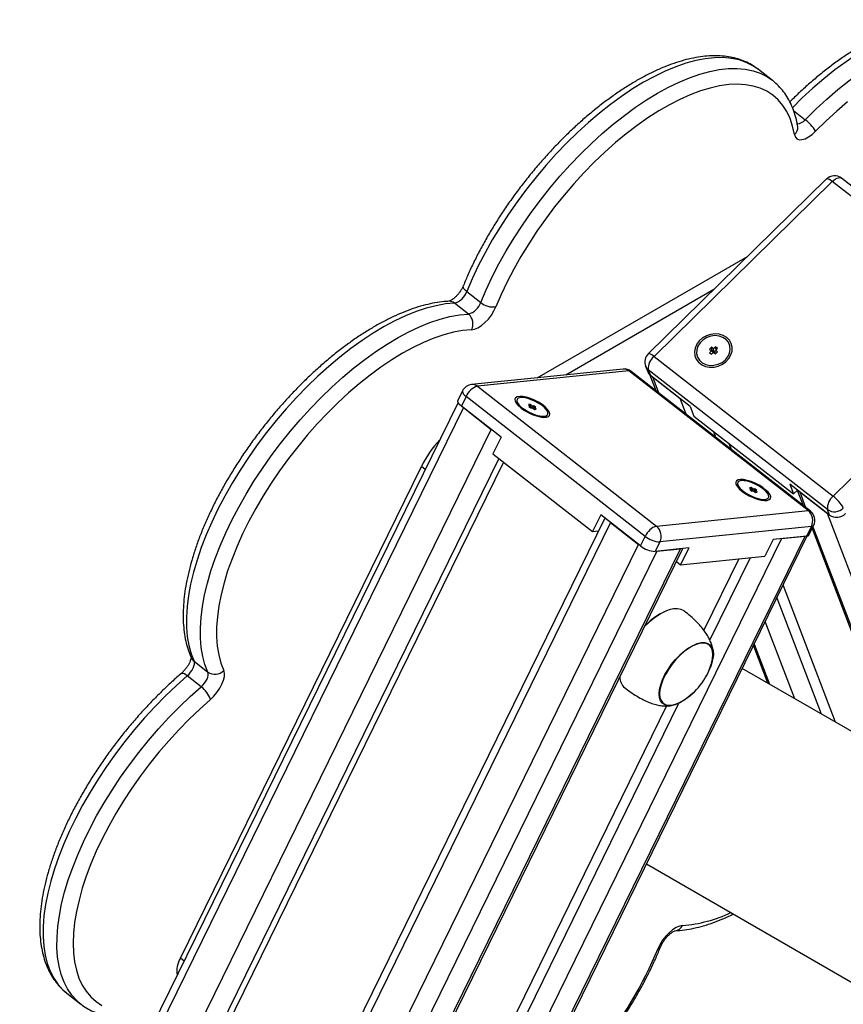
# Model space of a CAD drawing. Units: millimetres. Extents: x 31323 to 44979, y 25801 to 38758.
# Drawn here: x 41644 to 41932, y 32194 to 32539 of the extents above; entities that cross this region are included whole.
import ezdxf

# ---------------------------------------------------------------- set-up
doc = ezdxf.new("R2010")
doc.units = ezdxf.units.MM
doc.header["$LTSCALE"] = 50
doc.layers.add('AXONOMETRIC', color=7, linetype='Continuous')
doc.layers.add('TIPTAP_DIM', color=9, linetype='Continuous')

# ---------------------------------------------------------------- blocks, each defined once
blk = doc.blocks.new('K002TT AL_axonometric')
at = {"layer": 'AXONOMETRIC'}
for p, q in [((-1273.83, 3928.85), (-1278.71, 3932.66)), ((-1273.99, 3928.98), (-1273.83, 3928.85)), ((-1266.43, 3918.27), (-1262.35, 3915.08)), ((-1186.99, 3845.68), (-1249.67, 3894.62)), ((-1254.93, 3894.33), (-1317.28, 3833.14)), ((-1252.88, 3893.44), (-1315.23, 3832.25)), ((-1190.21, 3844.5), (-1252.88, 3893.44)), ((-1356.1, 3824.75), (-1282.57, 3867.2)), ((-1380.75, 3854.9), (-1375.87, 3851.09)), ((-1346.15, 3825.77), (-1294.27, 3855.72)), ((-1380.15, 3847.07), (-1385.03, 3850.88)), ((-1252.55, 3783.31), (-1190.21, 3844.5)), ((-1295.16, 3835.44), (-1295.85, 3834.76)), ((-1295.85, 3834.76), (-1295.16, 3834.22)), ((-1295.16, 3834.22), (-1295.85, 3833.54)), ((-1295.85, 3833.54), (-1295.15, 3833)), ((-1294.46, 3834.9), (-1295.16, 3835.44)), ((-1294.88, 3834.28), (-1295.16, 3835.44)), ((-1294.51, 3833.63), (-1295.16, 3834.22)), ((-1295.15, 3833), (-1294.46, 3833.67)), ((-1294.88, 3834.28), (-1295.04, 3834.12)), ((-1294.18, 3833.74), (-1294.88, 3834.28)), ((-1293.77, 3835.58), (-1294.46, 3834.9)), ((-1294.18, 3833.74), (-1294.46, 3834.9)), ((-1294.46, 3833.67), (-1293.76, 3833.13)), ((-1293.84, 3834.07), (-1294.18, 3833.74)), ((-1293.97, 3833.57), (-1293.77, 3834.35)), ((-1293.6, 3833.29), (-1293.97, 3833.57)), ((-1293.07, 3835.03), (-1293.77, 3835.58)), ((-1293.53, 3834.59), (-1293.77, 3835.58)), ((-1293.77, 3834.35), (-1293.07, 3835.03)), ((-1293.07, 3833.81), (-1293.77, 3834.35)), ((-1293.76, 3833.13), (-1293.07, 3833.81)), ((-1315.23, 3832.25), (-1252.55, 3783.31)), ((-1326.05, 3827.82), (-1379.05, 3822.41)), ((-1324, 3827.19), (-1377.01, 3821.78)), ((-1261.33, 3778.25), (-1324, 3827.19)), ((-1260.51, 3778.05), (-1323.18, 3826.99)), ((-1318.21, 3828.86), (-1317.46, 3826.89)), ((-1254.57, 3778.62), (-1317.25, 3827.57)), ((-1317.25, 3827.57), (-1316.5, 3825.6)), ((-1316.65, 3825.72), (-1314.57, 3820.27)), ((-1302.57, 3814.72), (-1316.5, 3825.6)), ((-1315.8, 3825.05), (-1306.05, 3817.44)), ((-1315.8, 3825.05), (-1313.72, 3819.61)), ((-1382.24, 3820.19), (-1383.88, 3816.84)), ((-1377.01, 3821.78), (-1314.33, 3772.84)), ((-1383.82, 3816.14), (-2496.61, 1544.9)), ((-1381, 3818.19), (-1382.64, 3814.84)), ((-1318.33, 3769.25), (-1381, 3818.19)), ((-1363.22, 3816.49), (-1362.87, 3815.15)), ((-1358.54, 3815.4), (-1359.13, 3815.34)), ((-1359.13, 3815.34), (-1358.44, 3814.79)), ((-1358.7, 3815), (-1358.54, 3815.4)), ((-1357.85, 3814.85), (-1358.54, 3815.4)), ((-1303.98, 3812), (-1306.05, 3817.44)), ((-1381.95, 3814.3), (-2494.6, 1543.34)), ((-1368.72, 3803.97), (-1382.64, 3814.84)), ((-1381.95, 3814.3), (-1372.2, 3806.69)), ((-1358.44, 3814.79), (-1359.03, 3814.73)), ((-1359.03, 3814.73), (-1358.33, 3814.19)), ((-1358.49, 3814.32), (-1358.44, 3814.79)), ((-1358.33, 3814.19), (-1357.74, 3814.25)), ((-1358.1, 3814.21), (-1357.85, 3814.85)), ((-1357.26, 3814.91), (-1357.85, 3814.85)), ((-1357.74, 3814.25), (-1357.04, 3813.7)), ((-1357.57, 3814.12), (-1357.26, 3814.91)), ((-1357.44, 3814.01), (-1357.15, 3814.31)), ((-1356.56, 3814.37), (-1357.26, 3814.91)), ((-1357.15, 3814.31), (-1356.56, 3814.37)), ((-1356.45, 3813.76), (-1357.15, 3814.31)), ((-1357.04, 3813.7), (-1356.45, 3813.76)), ((-1302.57, 3814.72), (-1301.26, 3811.28)), ((-1354.21, 3810.91), (-1352.94, 3811.45)), ((-1301.26, 3811.28), (-1266.44, 3784.09)), ((-2484.85, 1535.73), (-1372.2, 3806.69)), ((-1294.48, 3805.99), (-1293.72, 3803.99)), ((-1368.72, 3803.97), (-1371.59, 3798.11)), ((-1289.06, 3801.75), (-1288.3, 3799.75)), ((-1371.59, 3798.11), (-1336.77, 3770.92)), ((-1369.56, 3796.53), (-2478.43, 1533.31)), ((-1367.94, 3795.26), (-2476.07, 1533.55)), ((-1480.95, 3621.6), (-1396.63, 3793.71)), ((-1395.31, 3792.68), (-1396.63, 3793.71)), ((-1285.97, 3787.41), (-1285.62, 3786.08)), ((-1281.29, 3786.32), (-1281.88, 3786.26)), ((-1281.88, 3786.26), (-1281.18, 3785.72)), ((-1281.18, 3785.72), (-1281.77, 3785.66)), ((-1281.77, 3785.66), (-1281.08, 3785.11)), ((-1281.45, 3785.93), (-1281.29, 3786.32)), ((-1280.59, 3785.78), (-1281.29, 3786.32)), ((-1281.24, 3785.24), (-1281.18, 3785.72)), ((-1281.08, 3785.11), (-1280.49, 3785.17)), ((-1280.85, 3785.14), (-1280.59, 3785.78)), ((-1280.01, 3785.84), (-1280.59, 3785.78)), ((-1280.49, 3785.17), (-1279.79, 3784.63)), ((-1280.32, 3785.04), (-1280.01, 3785.84)), ((-1280.19, 3784.94), (-1279.9, 3785.24)), ((-1279.31, 3785.3), (-1280.01, 3785.84)), ((-1279.9, 3785.24), (-1279.31, 3785.3)), ((-1279.2, 3784.69), (-1279.9, 3785.24)), ((-1279.79, 3784.63), (-1279.2, 3784.69)), ((-1253.82, 3776.66), (-1267.75, 3787.53)), ((-1267.75, 3787.53), (-1266.44, 3784.09)), ((-1266.44, 3784.09), (-1265.09, 3785.41)), ((-1265.11, 3785.47), (-1263.04, 3780.03)), ((-1264.27, 3784.81), (-1254.52, 3777.2)), ((-1264.27, 3784.81), (-1262.19, 3779.37)), ((-1276.96, 3781.83), (-1275.68, 3782.37)), ((-1314.33, 3772.84), (-1261.33, 3778.25)), ((-1253.82, 3776.66), (-1254.57, 3778.62)), ((-1332.42, 3775.62), (-2445.07, 1504.66)), ((-1330.42, 3774.06), (-2443.07, 1503.1)), ((-1333.9, 3776.78), (-1336.77, 3770.92)), ((-1319.97, 3765.9), (-1333.9, 3776.78)), ((-1330.42, 3774.06), (-1320.67, 3766.45)), ((-1219.62, 3685.63), (-1254.52, 3777.2)), ((-1336.77, 3770.92), (-1334.62, 3771.14)), ((-1260.18, 3772.72), (-1313.19, 3767.32)), ((-1261.82, 3769.37), (-1260.18, 3772.72)), ((-1261.02, 3769.79), (-1259.38, 3773.14)), ((-1259.96, 3771.95), (-1229.15, 3691.14)), ((-1259.63, 3772.63), (-1228.4, 3690.7)), ((-1270.66, 3768.47), (-2383.31, 1497.51)), ((-2375.07, 1498.35), (-1262.41, 3769.31)), ((-2374.27, 1498.43), (-1261.61, 3769.41)), ((-1319.97, 3765.9), (-1318.33, 3769.25)), ((-1313.19, 3767.32), (-1314.83, 3763.97)), ((-1273.6, 3768.17), (-1276.47, 3762.31)), ((-1261.82, 3769.37), (-1273.6, 3768.17)), ((-1270.66, 3768.47), (-1262.41, 3769.31)), ((-2433.32, 1495.49), (-1320.67, 3766.45)), ((-1314.24, 3764.03), (-2426.9, 1493.07)), ((-2418.65, 1493.91), (-1306, 3764.87)), ((-2417.86, 1493.99), (-1305.2, 3764.95)), ((-1303.05, 3765.17), (-1314.83, 3763.97)), ((-1314.24, 3764.03), (-1306, 3764.87)), ((-1303.05, 3765.17), (-1305.92, 3759.31)), ((-1307.4, 3760.46), (-1305.92, 3759.31)), ((-1305.92, 3759.31), (-1276.47, 3762.31)), ((-1285.59, 3761.38), (-1297.84, 3736.4)), ((-1295.7, 3732.9), (-1281.54, 3761.8)), ((-1270.11, 3752.05), (-1251.9, 3704.27)), ((-1272.26, 3747.68), (-1256.78, 3707.09)), ((-1309.48, 3743.62), (-1309.59, 3743.59)), ((-1266.02, 3712.42), (-1276.31, 3739.41)), ((-1280.49, 3730.87), (-1275.56, 3717.93)), ((-1280.16, 3731.55), (-1274.8, 3717.49)), ((-1476.17, 3725.52), (-1471.3, 3721.71)), ((-957.46, 3534.29), (-1284.35, 3723)), ((-1473.64, 3716.62), (-1478.52, 3720.43)), ((-1310.82, 3709.89), (-1367.56, 3594.1)), ((-1365.42, 3590.6), (-1306.51, 3710.84)), ((-1317.86, 3654.59), (451.48, 2633.17)), ((-1479.63, 3620.57), (-1480.95, 3621.6)), ((-1520.69, 3609.36), (-1515.81, 3605.55)), ((-1515.74, 3605.49), (-1515.81, 3605.55))]:
    blk.add_line(p, q, dxfattribs=at)
at = {"layer": 'AXONOMETRIC', "flags": 128}
for points in [[(-1199.52, 3945.27), (-1199.72, 3945.43), (-1201.85, 3946.82), (-1204.19, 3947.91), (-1206.73, 3948.72), (-1209.46, 3949.22), (-1212.37, 3949.43), (-1215.44, 3949.33), (-1218.67, 3948.93), (-1222.03, 3948.23), (-1225.51, 3947.24), (-1229.1, 3945.95), (-1232.77, 3944.38), (-1236.53, 3942.53), (-1240.34, 3940.41), (-1244.19, 3938.03), (-1248.07, 3935.39), (-1251.95, 3932.52), (-1255.83, 3929.41), (-1259.67, 3926.1), (-1263.48, 3922.59), (-1266.82, 3919.29)], [(-1262.35, 3915.08), (-1258.6, 3918.78), (-1254.8, 3922.29), (-1250.95, 3925.61), (-1247.08, 3928.71), (-1243.19, 3931.58), (-1239.32, 3934.22), (-1235.47, 3936.6), (-1231.65, 3938.73), (-1227.9, 3940.58), (-1224.22, 3942.15), (-1220.63, 3943.43), (-1217.15, 3944.43), (-1213.79, 3945.12), (-1210.57, 3945.52), (-1207.5, 3945.62), (-1204.59, 3945.42), (-1201.86, 3944.91), (-1199.32, 3944.11), (-1196.98, 3943.01), (-1194.85, 3941.62), (-1194.75, 3941.54)], [(-1247.57, 3921.3), (-1251.33, 3918.08), (-1255.04, 3914.66), (-1258.7, 3911.05)], [(-1278.71, 3932.66), (-1280.66, 3933.99), (-1282.97, 3935.14), (-1285.47, 3935.99), (-1288.17, 3936.55), (-1291.05, 3936.81), (-1294.1, 3936.76), (-1297.29, 3936.41), (-1300.63, 3935.77), (-1304.09, 3934.82), (-1307.66, 3933.59), (-1311.33, 3932.06), (-1315.07, 3930.26), (-1318.87, 3928.18), (-1322.72, 3925.84), (-1326.59, 3923.25), (-1330.48, 3920.42), (-1334.36, 3917.35), (-1338.21, 3914.07), (-1342.02, 3910.59), (-1345.77, 3906.93), (-1349.45, 3903.09), (-1353.04, 3899.1), (-1356.53, 3894.98), (-1359.89, 3890.73), (-1363.11, 3886.39), (-1366.18, 3881.97), (-1369.09, 3877.5), (-1371.82, 3872.98), (-1374.37, 3868.44), (-1376.71, 3863.9), (-1378.84, 3859.38), (-1380.75, 3854.9)], [(-1375.87, 3851.09), (-1373.96, 3855.57), (-1371.83, 3860.09), (-1369.49, 3864.63), (-1366.95, 3869.17), (-1364.22, 3873.69), (-1361.31, 3878.17), (-1358.24, 3882.59), (-1355.01, 3886.93), (-1351.65, 3891.17), (-1348.17, 3895.29), (-1344.58, 3899.28), (-1340.9, 3903.12), (-1337.15, 3906.79), (-1333.33, 3910.27), (-1329.48, 3913.55), (-1325.6, 3916.61), (-1321.72, 3919.45), (-1317.85, 3922.04), (-1314, 3924.38), (-1310.2, 3926.45), (-1306.45, 3928.26), (-1302.79, 3929.78), (-1299.22, 3931.02), (-1295.76, 3931.96), (-1292.42, 3932.61), (-1289.22, 3932.95), (-1286.18, 3933), (-1283.3, 3932.74), (-1280.6, 3932.19), (-1278.09, 3931.33), (-1275.79, 3930.18), (-1273.99, 3928.98)], [(-1266.11, 3909.87), (-1266.75, 3912.79), (-1267.66, 3915.48), (-1268.8, 3917.92), (-1270.2, 3920.11), (-1271.83, 3922.02), (-1273.69, 3923.66), (-1275.77, 3925.02), (-1278.06, 3926.08), (-1280.55, 3926.85), (-1283.23, 3927.32), (-1286.09, 3927.48), (-1289.11, 3927.35), (-1292.28, 3926.91), (-1295.59, 3926.17), (-1299.01, 3925.14), (-1302.54, 3923.81), (-1306.16, 3922.2), (-1309.84, 3920.32), (-1313.58, 3918.16), (-1317.35, 3915.74), (-1321.14, 3913.08), (-1324.93, 3910.18), (-1328.71, 3907.05), (-1332.45, 3903.73), (-1336.13, 3900.2), (-1339.75, 3896.51), (-1343.28, 3892.65), (-1346.71, 3888.66), (-1350.02, 3884.54), (-1353.2, 3880.32), (-1356.23, 3876.01), (-1359.09, 3871.65), (-1361.78, 3867.24), (-1364.28, 3862.8), (-1366.59, 3858.37), (-1368.68, 3853.95), (-1370.54, 3849.58)], [(-1266.11, 3909.87), (-1265.8, 3908.99), (-1265.25, 3908.39), (-1264.47, 3908.09), (-1263.49, 3908.1), (-1262.38, 3908.42), (-1261.17, 3909.04), (-1259.92, 3909.93), (-1258.7, 3911.05)], [(-1252.88, 3893.44), (-1253.41, 3893.83), (-1253.89, 3894.12), (-1254.3, 3894.32), (-1254.63, 3894.4), (-1254.86, 3894.37), (-1254.93, 3894.33)], [(-1252.88, 3893.44), (-1252.32, 3893.93), (-1251.76, 3894.33), (-1251.21, 3894.62), (-1250.7, 3894.79), (-1250.24, 3894.83), (-1249.86, 3894.74), (-1249.67, 3894.62)], [(-1380.75, 3854.9), (-1381.24, 3855.33), (-1381.62, 3855.78), (-1381.87, 3856.22), (-1381.97, 3856.63), (-1381.93, 3857), (-1381.91, 3857.06)], [(-1385.03, 3850.88), (-1388.2, 3850.58), (-1391.51, 3849.99), (-1394.96, 3849.1), (-1398.51, 3847.91), (-1402.16, 3846.44), (-1405.89, 3844.68), (-1409.68, 3842.65), (-1413.52, 3840.35), (-1417.39, 3837.8), (-1421.28, 3835.01), (-1425.16, 3831.99), (-1429.02, 3828.74), (-1432.84, 3825.29), (-1436.6, 3821.66), (-1440.29, 3817.85), (-1443.9, 3813.89), (-1447.4, 3809.78), (-1450.78, 3805.56), (-1454.03, 3801.24), (-1457.13, 3796.83), (-1460.07, 3792.36), (-1462.83, 3787.84), (-1465.41, 3783.31), (-1467.79, 3778.77), (-1469.95, 3774.24), (-1471.9, 3769.75), (-1473.62, 3765.32), (-1475.11, 3760.96), (-1476.36, 3756.7), (-1477.36, 3752.56), (-1478.11, 3748.54), (-1478.6, 3744.67), (-1478.84, 3740.97), (-1478.81, 3737.46), (-1478.54, 3734.14), (-1478, 3731.04), (-1477.21, 3728.16), (-1476.17, 3725.52)], [(-1471.3, 3721.71), (-1472.34, 3724.35), (-1473.13, 3727.23), (-1473.66, 3730.33), (-1473.94, 3733.65), (-1473.96, 3737.17), (-1473.72, 3740.87), (-1473.23, 3744.73), (-1472.48, 3748.75), (-1471.48, 3752.9), (-1470.24, 3757.16), (-1468.75, 3761.51), (-1467.03, 3765.95), (-1465.08, 3770.43), (-1462.91, 3774.96), (-1460.53, 3779.5), (-1457.96, 3784.04), (-1455.2, 3788.55), (-1452.26, 3793.02), (-1449.16, 3797.43), (-1445.91, 3801.75), (-1442.53, 3805.98), (-1439.02, 3810.08), (-1435.42, 3814.04), (-1431.73, 3817.85), (-1427.96, 3821.49), (-1424.14, 3824.94), (-1420.28, 3828.18), (-1416.4, 3831.2), (-1412.52, 3834), (-1408.65, 3836.55), (-1404.81, 3838.84), (-1401.01, 3840.87), (-1397.28, 3842.63), (-1393.63, 3844.1), (-1390.08, 3845.29), (-1386.64, 3846.18), (-1383.33, 3846.78), (-1380.15, 3847.07)], [(-1379.1, 3841.54), (-1378.03, 3841.75), (-1376.85, 3842.26), (-1375.61, 3843.05), (-1374.38, 3844.08), (-1373.2, 3845.32), (-1372.14, 3846.69), (-1371.24, 3848.13), (-1370.54, 3849.58)], [(-1379.1, 3841.54), (-1382.2, 3841.25), (-1385.44, 3840.66), (-1388.81, 3839.77), (-1392.29, 3838.58), (-1395.87, 3837.11), (-1399.52, 3835.35), (-1403.23, 3833.32), (-1406.99, 3831.03), (-1410.78, 3828.48), (-1414.57, 3825.7), (-1418.35, 3822.68), (-1422.11, 3819.45), (-1425.83, 3816.02), (-1429.48, 3812.4), (-1433.06, 3808.62), (-1436.54, 3804.69), (-1439.91, 3800.63), (-1443.15, 3796.46), (-1446.25, 3792.19), (-1449.2, 3787.85), (-1451.97, 3783.46), (-1454.57, 3779.04), (-1456.97, 3774.6), (-1459.16, 3770.17), (-1461.14, 3765.78), (-1462.89, 3761.43), (-1464.41, 3757.15), (-1465.68, 3752.96), (-1466.71, 3748.89), (-1467.5, 3744.94), (-1468.02, 3741.13), (-1468.29, 3737.5), (-1468.3, 3734.04), (-1468.05, 3730.78), (-1467.55, 3727.73), (-1466.78, 3724.91), (-1465.77, 3722.33)], [(-1289.81, 3838.86), (-1291.01, 3839.57), (-1292.4, 3840.01), (-1293.9, 3840.14), (-1295.44, 3839.95), (-1296.91, 3839.45), (-1298.26, 3838.68), (-1299.4, 3837.67), (-1300.28, 3836.48), (-1300.84, 3835.17), (-1301.06, 3833.81), (-1300.92, 3832.48), (-1300.44, 3831.24), (-1299.63, 3830.17), (-1298.54, 3829.32), (-1297.24, 3828.74), (-1295.78, 3828.46), (-1294.25, 3828.49), (-1292.74, 3828.84), (-1291.31, 3829.48), (-1290.06, 3830.37), (-1289.04, 3831.48), (-1288.32, 3832.74), (-1287.93, 3834.08), (-1287.89, 3835.44), (-1288.2, 3836.73), (-1288.85, 3837.89), (-1289.81, 3838.86)], [(-1290.28, 3831.02), (-1289.38, 3832.14), (-1288.8, 3833.39), (-1288.57, 3834.7), (-1288.71, 3835.98), (-1289.22, 3837.16), (-1290.05, 3838.15), (-1291.16, 3838.9), (-1292.48, 3839.37), (-1293.92, 3839.51), (-1295.4, 3839.32), (-1296.82, 3838.82), (-1298.09, 3838.03), (-1299.13, 3837.01), (-1299.88, 3835.82), (-1300.28, 3834.53), (-1300.33, 3833.22), (-1300, 3831.99), (-1299.33, 3830.89), (-1298.35, 3830.01), (-1297.12, 3829.4), (-1295.73, 3829.09), (-1294.26, 3829.12), (-1292.8, 3829.46), (-1291.45, 3830.11), (-1290.28, 3831.02)], [(-1315.23, 3832.25), (-1315.75, 3832.64), (-1316.23, 3832.94), (-1316.65, 3833.13), (-1316.98, 3833.21), (-1317.21, 3833.19), (-1317.28, 3833.14)], [(-1382.24, 3820.19), (-1382.27, 3820.11), (-1382.28, 3819.8), (-1382.15, 3819.44), (-1381.89, 3819.04), (-1381.5, 3818.62), (-1381, 3818.19)], [(-1382.64, 3814.84), (-1383.14, 3815.27), (-1383.53, 3815.69), (-1383.79, 3816.09), (-1383.92, 3816.45), (-1383.91, 3816.76), (-1383.88, 3816.84)], [(-1361.75, 3814.15), (-1360.57, 3813.32), (-1359.23, 3812.55), (-1357.82, 3811.89), (-1356.4, 3811.38), (-1355.06, 3811.04), (-1353.87, 3810.88), (-1352.89, 3810.93), (-1352.18, 3811.17), (-1351.76, 3811.59), (-1351.67, 3812.17), (-1351.92, 3812.88), (-1352.47, 3813.68), (-1353.32, 3814.53), (-1354.41, 3815.38), (-1355.68, 3816.18), (-1357.06, 3816.9), (-1358.48, 3817.49), (-1359.87, 3817.92), (-1361.14, 3818.17), (-1362.24, 3818.22), (-1363.09, 3818.08), (-1363.66, 3817.75), (-1363.91, 3817.24), (-1363.83, 3816.59), (-1363.43, 3815.83), (-1362.72, 3815), (-1361.75, 3814.15)], [(-1361.97, 3817.81), (-1362.72, 3817.62), (-1363.16, 3817.24), (-1363.26, 3816.68), (-1363.02, 3815.99), (-1362.45, 3815.22), (-1361.58, 3814.4), (-1360.48, 3813.59), (-1359.21, 3812.84), (-1357.85, 3812.19), (-1356.49, 3811.7), (-1355.21, 3811.38), (-1354.09, 3811.27), (-1353.21, 3811.36), (-1352.61, 3811.65), (-1352.34, 3812.12), (-1352.41, 3812.75), (-1352.82, 3813.49), (-1353.54, 3814.29), (-1354.53, 3815.12), (-1355.72, 3815.9), (-1357.05, 3816.6), (-1358.42, 3817.18), (-1359.75, 3817.58), (-1360.96, 3817.8), (-1361.97, 3817.81)], [(-1382.75, 3815.01), (-1382.57, 3814.84), (-1381.95, 3814.3)], [(-1284.5, 3785.07), (-1283.31, 3784.24), (-1281.98, 3783.48), (-1280.56, 3782.82), (-1279.15, 3782.3), (-1277.81, 3781.96), (-1276.62, 3781.81), (-1275.64, 3781.85), (-1274.92, 3782.09), (-1274.51, 3782.51), (-1274.42, 3783.1), (-1274.66, 3783.81), (-1275.22, 3784.61), (-1276.07, 3785.45), (-1277.15, 3786.3), (-1278.42, 3787.11), (-1279.81, 3787.82), (-1281.23, 3788.41), (-1282.61, 3788.84), (-1283.89, 3789.09), (-1284.98, 3789.15), (-1285.84, 3789.01), (-1286.4, 3788.67), (-1286.66, 3788.17), (-1286.58, 3787.52), (-1286.18, 3786.76), (-1285.47, 3785.93), (-1284.5, 3785.07)], [(-1284.72, 3788.74), (-1285.47, 3788.55), (-1285.9, 3788.16), (-1286.01, 3787.61), (-1285.76, 3786.92), (-1285.19, 3786.14), (-1284.33, 3785.32), (-1283.23, 3784.51), (-1281.96, 3783.76), (-1280.6, 3783.12), (-1279.24, 3782.63), (-1277.96, 3782.31), (-1276.84, 3782.19), (-1275.95, 3782.29), (-1275.35, 3782.58), (-1275.08, 3783.05), (-1275.15, 3783.67), (-1275.56, 3784.41), (-1276.29, 3785.22), (-1277.28, 3786.04), (-1278.47, 3786.83), (-1279.8, 3787.53), (-1281.17, 3788.1), (-1282.5, 3788.51), (-1283.71, 3788.73), (-1284.72, 3788.74)], [(-1262.41, 3769.31), (-1261.9, 3769.43), (-1261.72, 3769.51)], [(-1304.56, 3743.05), (-1304.68, 3743.14), (-1305.74, 3743.68), (-1306.99, 3743.91), (-1308.41, 3743.84), (-1309.97, 3743.47), (-1311.64, 3742.81), (-1313.38, 3741.86), (-1315.16, 3740.66), (-1316.94, 3739.21), (-1318.56, 3737.68)], [(-1301.41, 3714.59), (-1301.69, 3714.31), (-1303.24, 3712.95), (-1304.8, 3711.81), (-1306.34, 3710.92), (-1307.82, 3710.31), (-1309.19, 3709.98), (-1310.42, 3709.96), (-1311.47, 3710.24), (-1312.32, 3710.81), (-1312.94, 3711.67), (-1313.31, 3712.77), (-1313.43, 3714.1), (-1313.29, 3715.62), (-1312.9, 3717.29), (-1312.26, 3719.06), (-1311.4, 3720.88), (-1310.33, 3722.7), (-1309.09, 3724.48), (-1307.71, 3726.17), (-1306.22, 3727.71), (-1304.68, 3729.07), (-1303.11, 3730.21), (-1301.57, 3731.1), (-1300.1, 3731.72), (-1298.72, 3732.04), (-1297.5, 3732.06), (-1296.44, 3731.78), (-1295.6, 3731.21), (-1294.98, 3730.36), (-1294.6, 3729.25), (-1294.48, 3727.92), (-1294.62, 3726.4), (-1294.62, 3726.4)], [(-1295.21, 3724.5), (-1295.15, 3724.68), (-1294.77, 3726.32), (-1294.63, 3727.81), (-1294.74, 3729.13), (-1295.11, 3730.22), (-1295.72, 3731.05), (-1296.56, 3731.62), (-1297.59, 3731.89), (-1298.8, 3731.87), (-1300.15, 3731.55), (-1301.61, 3730.95), (-1303.13, 3730.07), (-1304.67, 3728.95), (-1306.19, 3727.61), (-1307.65, 3726.09), (-1309.01, 3724.43), (-1310.23, 3722.68), (-1311.28, 3720.88), (-1312.13, 3719.09), (-1312.76, 3717.35), (-1313.15, 3715.7), (-1313.15, 3715.7)], [(-1295.21, 3724.5), (-1295.13, 3724.76), (-1294.75, 3726.39), (-1294.63, 3727.88), (-1294.76, 3729.18), (-1295.14, 3730.26), (-1295.76, 3731.09), (-1296.6, 3731.64), (-1297.65, 3731.9), (-1298.87, 3731.86), (-1300.22, 3731.53), (-1301.68, 3730.91), (-1303.2, 3730.02), (-1304.74, 3728.89), (-1306.26, 3727.54), (-1307.72, 3726.01), (-1309.07, 3724.35)], [(-1478.52, 3720.43), (-1477.91, 3721.01), (-1477.36, 3721.67), (-1476.87, 3722.38), (-1476.48, 3723.11), (-1476.21, 3723.82), (-1476.06, 3724.48), (-1476.05, 3725.05), (-1476.17, 3725.52)], [(-1470.46, 3712.15), (-1469.26, 3713.31), (-1468.14, 3714.64), (-1467.18, 3716.06), (-1466.4, 3717.51), (-1465.85, 3718.93), (-1465.56, 3720.25), (-1465.53, 3721.4), (-1465.77, 3722.33)], [(-1309.07, 3724.35), (-1310.29, 3722.59), (-1311.33, 3720.79), (-1312.17, 3719), (-1312.79, 3717.26), (-1313.16, 3715.63), (-1313.29, 3714.14), (-1313.16, 3712.84), (-1312.78, 3711.76), (-1312.16, 3710.93), (-1311.31, 3710.38), (-1310.27, 3710.12), (-1309.05, 3710.16), (-1307.69, 3710.49), (-1306.23, 3711.11), (-1305.22, 3711.68)], [(-1478.52, 3720.43), (-1482.34, 3717.01), (-1486.12, 3713.41), (-1489.83, 3709.63), (-1493.45, 3705.69), (-1496.97, 3701.61), (-1500.37, 3697.41), (-1503.65, 3693.1), (-1506.77, 3688.7), (-1509.74, 3684.24), (-1512.53, 3679.73), (-1515.14, 3675.2), (-1517.55, 3670.66), (-1519.76, 3666.13), (-1521.75, 3661.63), (-1523.51, 3657.19), (-1525.04, 3652.82), (-1526.32, 3648.54), (-1527.36, 3644.37), (-1528.16, 3640.33), (-1528.69, 3636.44), (-1528.97, 3632.71), (-1529, 3629.16), (-1528.76, 3625.81), (-1528.27, 3622.67), (-1527.52, 3619.75), (-1526.53, 3617.07), (-1525.28, 3614.64), (-1523.8, 3612.47), (-1522.08, 3610.56), (-1520.69, 3609.36)], [(-1478.52, 3720.43), (-1479.05, 3720.81), (-1479.55, 3721.08), (-1480, 3721.25), (-1480.37, 3721.29), (-1480.66, 3721.21), (-1480.73, 3721.16)], [(-1473.64, 3716.62), (-1473.04, 3717.2), (-1472.48, 3717.86), (-1472, 3718.58), (-1471.61, 3719.3), (-1471.34, 3720.01), (-1471.19, 3720.67), (-1471.18, 3721.25), (-1471.3, 3721.71)], [(-1515.81, 3605.55), (-1517.2, 3606.76), (-1518.92, 3608.66), (-1520.41, 3610.83), (-1521.65, 3613.26), (-1522.65, 3615.94), (-1523.4, 3618.86), (-1523.89, 3622), (-1524.12, 3625.35), (-1524.1, 3628.9), (-1523.82, 3632.63), (-1523.28, 3636.53), (-1522.49, 3640.57), (-1521.45, 3644.73), (-1520.16, 3649.01), (-1518.63, 3653.38), (-1516.87, 3657.83), (-1514.88, 3662.32), (-1512.68, 3666.85), (-1510.27, 3671.39), (-1507.66, 3675.93), (-1504.86, 3680.43), (-1501.9, 3684.9), (-1498.77, 3689.29), (-1495.5, 3693.6), (-1492.1, 3697.8), (-1488.57, 3701.88), (-1484.95, 3705.82), (-1481.25, 3709.6), (-1477.47, 3713.21), (-1473.64, 3716.62)], [(-1313.15, 3715.7), (-1313.29, 3714.21), (-1313.17, 3712.9), (-1312.8, 3711.81), (-1312.19, 3710.97), (-1311.36, 3710.4), (-1310.32, 3710.13), (-1309.11, 3710.15), (-1307.76, 3710.47), (-1306.31, 3711.07), (-1305.22, 3711.68)], [(-1470.46, 3712.15), (-1474.2, 3708.81), (-1477.89, 3705.28), (-1481.5, 3701.58), (-1485.03, 3697.72), (-1488.46, 3693.72), (-1491.76, 3689.6), (-1494.93, 3685.37), (-1497.96, 3681.07), (-1500.82, 3676.7), (-1503.5, 3672.29), (-1505.99, 3667.86), (-1508.29, 3663.42), (-1510.37, 3659.01), (-1512.23, 3654.63), (-1513.86, 3650.32), (-1515.26, 3646.09), (-1516.41, 3641.95), (-1517.31, 3637.94), (-1517.96, 3634.06), (-1518.35, 3630.34), (-1518.49, 3626.8), (-1518.36, 3623.44), (-1517.98, 3620.29), (-1517.34, 3617.36), (-1516.45, 3614.66), (-1515.31, 3612.21), (-1513.93, 3610.02), (-1512.31, 3608.09), (-1510.45, 3606.44), (-1508.38, 3605.08)], [(-1305.25, 3633.04), (-1306.32, 3632.84), (-1307.5, 3632.33), (-1308.74, 3631.54), (-1309.98, 3630.5), (-1311.16, 3629.27), (-1312.22, 3627.9), (-1313.12, 3626.45), (-1313.81, 3625)]]:
    blk.add_lwpolyline(points, dxfattribs=at)
at = {"layer": 'AXONOMETRIC'}
for centre, radius, start, end in [((-1265.5, 3917.63), 4.05, 274.653, 321.0254), ((-1270.88, 3903.7), 14.23, 31.0924, 53.121), ((-1268.04, 3912.31), 3.12, 308.3255, 7.4561), ((-1252.13, 3891.47), 4, 52.0136, 134.4613), ((-1386.75, 3857), 6.36, 285.7261, 340.6886), ((-1386.84, 3848.65), 2.87, 50.9127, 92.1807), ((-1381.88, 3853.19), 6.36, 285.7243, 340.6876), ((-1371.44, 3856.58), 7.05, 231.0368, 277.2836), ((-1383.15, 3843.64), 4.56, 332.6199, 48.9294), ((-1314.48, 3830.28), 4, 134.4613, 200.8656), ((-1311.81, 3828), 5.45, 128.7743, 184.5829), ((-1325.64, 3823.84), 4, 52.0136, 95.8239), ((-1325.8, 3825), 2.83, 50.6313, 95.083), ((-1323.82, 3826.13), 1.07, 53.4643, 99.7457), ((-1315.43, 3829.93), 2.98, 201.0417, 232.4538), ((-1314.67, 3827.97), 2.99, 201.0611, 232.4343), ((-1378.65, 3818.43), 4, 95.8239, 153.8975), ((-1378.8, 3819.59), 2.83, 50.6199, 95.1033), ((-1375.17, 3815.71), 6.34, 106.8597, 156.9851), ((-1359.78, 3775.34), 41.17, 137.6859, 153.5094), ((-1249.14, 3779.06), 5.45, 128.7715, 184.5857), ((-1259.94, 3773.43), 12.34, 27.7224, 53.2304), ((-1261.15, 3777.19), 1.07, 53.4643, 99.7457), ((-1264.36, 3774.74), 4.64, 334.2641, 49.159), ((-1262.97, 3774.9), 4, 333.8975, 52.0136), ((-1252.12, 3782.2), 4.34, 235.5747, 315.6117), ((-1251.37, 3780.24), 4.34, 235.5797, 315.6096), ((-1312.5, 3766.77), 6.34, 106.8597, 156.9851), ((-1317.37, 3769.33), 4.64, 334.2694, 49.1528), ((-1260.14, 3773.64), 0.917, 267.5996, 326.878), ((-1312.89, 3775.9), 8.59, 230.7194, 268.0335), ((-1261.78, 3770.29), 0.917, 267.6, 326.8662), ((-1314.54, 3772.55), 8.58, 230.716, 268.0373), ((-1302.91, 3723.55), 21.12, 108.4349, 137.609), ((-1474.33, 3727.91), 3.02, 204.7738, 232.3142), ((-1313.47, 3730.19), 19.23, 328.3426, 348.6379), ((-1468.89, 3725.23), 4.26, 235.7091, 317.1055), ((-1317.28, 3731.41), 23.13, 301.4109, 342.6163), ((-1322.25, 3720.01), 4.96, 179.7125, 229.2528), ((-1478.96, 3709.47), 8.91, 17.4712, 53.3314), ((-1309.16, 3681.75), 48.86, 274.5852, 295.2317), ((-1308.13, 3634.38), 3.17, 274.9817, 335.0449), ((-1314.01, 3626.24), 1.26, 279.1297, 333.3831), ((-1455.88, 3684.59), 154.06, 306.7899, 337.2475), ((-1473.43, 3617.11), 8.76, 149.1495, 189.8283)]:
    blk.add_arc(centre, radius, start, end, dxfattribs=at)
for points, knots in [([(-1199.53, 3945.23), (-1199.92, 3945.54), (-1200.97, 3946.38), (-1202.91, 3947.48), (-1205.3, 3948.54), (-1207.86, 3949.32), (-1210.59, 3949.85), (-1213.46, 3950.1), (-1216.48, 3950.07), (-1219.64, 3949.77), (-1222.92, 3949.19), (-1226.31, 3948.33), (-1229.78, 3947.2), (-1233.33, 3945.81), (-1236.92, 3944.16), (-1240.56, 3942.27), (-1244.23, 3940.14), (-1247.91, 3937.78), (-1251.6, 3935.21), (-1255.27, 3932.43), (-1258.92, 3929.46), (-1262.52, 3926.29), (-1265.47, 3923.57), (-1267.19, 3921.85), (-1267.74, 3921.29)], [0, 0, 0, 0, 0.025576, 0.070275, 0.11506, 0.160212, 0.205947, 0.252376, 0.299508, 0.347251, 0.395459, 0.443971, 0.492647, 0.541378, 0.59008, 0.638719, 0.687282, 0.735764, 0.784168, 0.8325, 0.880767, 0.92898, 0.977147, 1, 1, 1, 1]), ([(-1278.67, 3932.62), (-1279.29, 3933.07), (-1280.58, 3934.04), (-1282.8, 3935.22), (-1285.24, 3936.19), (-1287.85, 3936.9), (-1290.62, 3937.34), (-1293.54, 3937.51), (-1296.61, 3937.4), (-1299.81, 3937.02), (-1303.12, 3936.35), (-1306.53, 3935.41), (-1310.03, 3934.2), (-1313.59, 3932.73), (-1317.2, 3931.01), (-1320.85, 3929.05), (-1324.52, 3926.85), (-1328.21, 3924.42), (-1331.89, 3921.79), (-1335.56, 3918.95), (-1339.19, 3915.92), (-1342.79, 3912.71), (-1346.34, 3909.33), (-1349.82, 3905.8), (-1353.21, 3902.13), (-1356.52, 3898.34), (-1359.73, 3894.43), (-1362.82, 3890.43), (-1365.78, 3886.34), (-1368.6, 3882.19), (-1371.28, 3877.98), (-1373.79, 3873.74), (-1376.14, 3869.48), (-1378.31, 3865.22), (-1380.25, 3861.07), (-1381.37, 3858.36), (-1381.91, 3857.06)], [0, 0, 0, 0, 0.024607, 0.052292, 0.080088, 0.108156, 0.136613, 0.16551, 0.194829, 0.224503, 0.254434, 0.284525, 0.314696, 0.344882, 0.375042, 0.405161, 0.43523, 0.465249, 0.495221, 0.52515, 0.555041, 0.584899, 0.614731, 0.64454, 0.674333, 0.704114, 0.733888, 0.763658, 0.79343, 0.823206, 0.852993, 0.882792, 0.912612, 0.942455, 0.972327, 1, 1, 1, 1]), ([(-1264.95, 3912.72), (-1265.05, 3913.27), (-1265.35, 3914.86), (-1266.03, 3917.35), (-1267.07, 3920.1), (-1268.36, 3922.62), (-1269.87, 3924.9), (-1271.61, 3926.9), (-1273.01, 3928.26), (-1273.88, 3928.87), (-1274.04, 3928.98)], [0, 0, 0, 0, 0.081692, 0.234234, 0.385463, 0.534538, 0.681212, 0.825579, 0.968139, 1, 1, 1, 1]), ([(-1381.91, 3857.06), (-1381.98, 3856.9), (-1382.17, 3856.45), (-1382.62, 3855.62), (-1383.29, 3854.63), (-1384.08, 3853.67), (-1384.92, 3852.82), (-1385.73, 3852.17), (-1386.4, 3851.75), (-1386.84, 3851.55), (-1387.02, 3851.51), (-1386.99, 3851.52), (-1386.98, 3851.52)], [0, 0, 0, 0, 0.06276, 0.181008, 0.302926, 0.42733, 0.551667, 0.673108, 0.789699, 0.888397, 0.984036, 1, 1, 1, 1]), ([(-1386.95, 3851.52), (-1387.51, 3851.49), (-1389.12, 3851.39), (-1391.86, 3851.01), (-1395.2, 3850.29), (-1398.63, 3849.3), (-1402.14, 3848.05), (-1405.71, 3846.53), (-1409.33, 3844.76), (-1412.98, 3842.75), (-1416.66, 3840.51), (-1420.34, 3838.05), (-1424.02, 3835.38), (-1427.69, 3832.5), (-1431.32, 3829.44), (-1434.91, 3826.2), (-1438.44, 3822.79), (-1441.91, 3819.24), (-1445.29, 3815.54), (-1448.58, 3811.73), (-1451.76, 3807.8), (-1454.83, 3803.78), (-1457.77, 3799.68), (-1460.57, 3795.51), (-1463.21, 3791.3), (-1465.7, 3787.06), (-1468.01, 3782.79), (-1470.15, 3778.53), (-1472.09, 3774.28), (-1473.84, 3770.06), (-1475.39, 3765.88), (-1476.72, 3761.76), (-1477.84, 3757.71), (-1478.74, 3753.75), (-1479.4, 3749.89), (-1479.83, 3746.14), (-1480.02, 3742.52), (-1479.96, 3739.03), (-1479.66, 3735.71), (-1479.1, 3732.56), (-1478.3, 3729.68), (-1477.57, 3727.74), (-1477.13, 3726.78), (-1477.06, 3726.63)], [0, 0, 0, 0, 0.013468, 0.038584, 0.063819, 0.089176, 0.114589, 0.140006, 0.165399, 0.190755, 0.216068, 0.24134, 0.266573, 0.29177, 0.316936, 0.342075, 0.367193, 0.392292, 0.417379, 0.442456, 0.467528, 0.492598, 0.51767, 0.542746, 0.56783, 0.592928, 0.618041, 0.643177, 0.668337, 0.693529, 0.718755, 0.744023, 0.769337, 0.794698, 0.820111, 0.845571, 0.871072, 0.896589, 0.922072, 0.947459, 0.972664, 0.99586, 1, 1, 1, 1]), ([(-1294.51, 3728.64), (-1294.57, 3729.1), (-1294.69, 3730.05), (-1295.11, 3731.52), (-1295.72, 3733.02), (-1296.54, 3734.56), (-1297.6, 3736.15), (-1298.92, 3737.8), (-1300.53, 3739.53), (-1302.45, 3741.34), (-1303.88, 3742.5), (-1304.64, 3743.11)], [0, 0, 0, 0, 0.077921, 0.161721, 0.247813, 0.339539, 0.441094, 0.556013, 0.686757, 0.833577, 1, 1, 1, 1]), ([(-1477.17, 3726.95), (-1477.17, 3726.96), (-1477.18, 3727), (-1477.16, 3726.8), (-1477.25, 3726.35), (-1477.47, 3725.65), (-1477.86, 3724.78), (-1478.42, 3723.81), (-1479.13, 3722.82), (-1479.93, 3721.9), (-1480.47, 3721.4), (-1480.73, 3721.16)], [0, 0, 0, 0, 0.018135, 0.123331, 0.231876, 0.347147, 0.470597, 0.600969, 0.73586, 0.872699, 1, 1, 1, 1]), ([(-1480.73, 3721.16), (-1481.37, 3720.61), (-1483.2, 3719.01), (-1486.21, 3716.23), (-1489.72, 3712.78), (-1493.16, 3709.18), (-1496.52, 3705.44), (-1499.78, 3701.59), (-1502.93, 3697.63), (-1505.95, 3693.58), (-1508.85, 3689.46), (-1511.6, 3685.28), (-1514.19, 3681.05), (-1516.62, 3676.8), (-1518.88, 3672.54), (-1520.96, 3668.28), (-1522.84, 3664.03), (-1524.52, 3659.82), (-1526, 3655.66), (-1527.27, 3651.56), (-1528.32, 3647.54), (-1529.14, 3643.61), (-1529.73, 3639.78), (-1530.08, 3636.07), (-1530.19, 3632.49), (-1530.05, 3629.06), (-1529.66, 3625.79), (-1529.02, 3622.7), (-1528.13, 3619.82), (-1526.99, 3617.15), (-1525.62, 3614.72), (-1524.02, 3612.54), (-1522.39, 3610.75), (-1521.2, 3609.8), (-1520.69, 3609.4)], [0, 0, 0, 0, 0.016899, 0.048968, 0.081016, 0.113042, 0.145054, 0.177056, 0.209051, 0.241046, 0.273045, 0.30505, 0.337069, 0.369104, 0.401163, 0.43325, 0.465374, 0.497537, 0.529748, 0.562013, 0.594339, 0.626726, 0.65918, 0.691691, 0.724246, 0.756804, 0.789297, 0.821633, 0.853702, 0.885381, 0.91658, 0.947271, 0.977506, 1, 1, 1, 1]), ([(-1325.56, 3716.31), (-1324.91, 3715.82), (-1323.5, 3714.75), (-1321.31, 3713.32), (-1319.09, 3712.08), (-1317.04, 3711.15), (-1315.15, 3710.48), (-1313.39, 3710.06), (-1311.71, 3709.85), (-1310.27, 3709.85), (-1309.41, 3709.96), (-1309.07, 3710)], [0, 0, 0, 0, 0.140382, 0.30037, 0.441017, 0.562966, 0.669381, 0.764635, 0.853777, 0.941687, 1, 1, 1, 1]), ([(-1307.85, 3631.22), (-1307.29, 3631.25), (-1305.68, 3631.35), (-1302.94, 3631.73), (-1299.6, 3632.45), (-1296.17, 3633.43), (-1292.66, 3634.7), (-1289.75, 3635.91), (-1288, 3636.77), (-1287.46, 3637.04)], [0, 0, 0, 0, 0.088971, 0.254891, 0.421599, 0.589112, 0.756995, 0.924908, 1, 1, 1, 1]), ([(-1312.89, 3625.68), (-1312.82, 3625.84), (-1312.63, 3626.29), (-1312.18, 3627.11), (-1311.51, 3628.11), (-1310.72, 3629.07), (-1309.88, 3629.91), (-1309.07, 3630.57), (-1308.4, 3630.99), (-1307.96, 3631.19), (-1307.79, 3631.23), (-1307.81, 3631.22), (-1307.82, 3631.22)], [0, 0, 0, 0, 0.06276, 0.181005, 0.302923, 0.427327, 0.551663, 0.673103, 0.789694, 0.888391, 0.984042, 1, 1, 1, 1]), ([(-1364.17, 3560.09), (-1363.75, 3560.39), (-1362.11, 3561.55), (-1359.25, 3563.8), (-1355.61, 3566.82), (-1352.01, 3570.03), (-1348.46, 3573.41), (-1344.99, 3576.94), (-1341.59, 3580.61), (-1338.28, 3584.4), (-1335.07, 3588.31), (-1331.98, 3592.31), (-1329.02, 3596.4), (-1326.2, 3600.55), (-1323.52, 3604.76), (-1321.01, 3609), (-1318.66, 3613.26), (-1316.49, 3617.52), (-1314.55, 3621.67), (-1313.43, 3624.38), (-1312.89, 3625.68)], [0, 0, 0, 0, 0.019866, 0.077979, 0.136019, 0.193994, 0.251919, 0.3098, 0.36765, 0.425475, 0.483287, 0.541092, 0.5989, 0.656718, 0.714555, 0.772416, 0.830315, 0.888264, 0.946266, 1, 1, 1, 1]), ([(-1515.71, 3605.5), (-1515.58, 3605.39), (-1514.8, 3604.73), (-1513.17, 3603.75), (-1510.84, 3602.6), (-1508.33, 3601.73), (-1505.66, 3601.11), (-1502.83, 3600.77), (-1499.86, 3600.71), (-1496.74, 3600.92), (-1493.58, 3601.38), (-1491.42, 3601.9), (-1490.38, 3602.15)], [0, 0, 0, 0, 0.020672, 0.126506, 0.23237, 0.338899, 0.446661, 0.55601, 0.66704, 0.77961, 0.893406, 1, 1, 1, 1])]:
    blk.add_open_spline(points, degree=3, knots=knots, dxfattribs=at)

msp = doc.modelspace()

# ---------------------------------------------------------------- block references
at = {"layer": 'TIPTAP_DIM'}
msp.add_blockref('K002TT AL_axonometric', (43181.05, 28588.74), dxfattribs=at)

doc.saveas('drawing.dxf')
